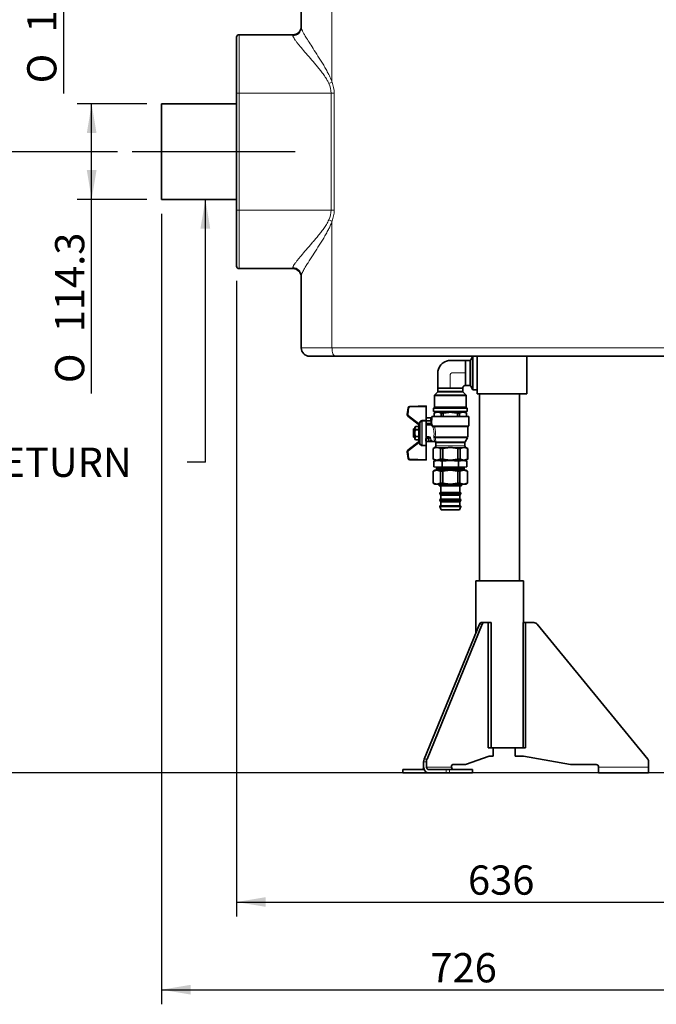
# Model space of a CAD drawing. Units: millimetres. Extents: x 47 to 722, y 43 to 547.
# Drawn here: x 124 to 200, y 343 to 461 of the extents above; entities that cross this region are included whole.
import ezdxf
from ezdxf.enums import TextEntityAlignment as Align
from ezdxf.lldxf.tags import DXFTag

# ---------------------------------------------------------------- set-up
doc = ezdxf.new("R2010")
doc.units = ezdxf.units.MM
for name, color, linetype in [('7681880', 7, 'Continuous'), ('7690133', 7, 'Continuous'), ('FactualArea', 7, 'Continuous')]:
    doc.layers.add(name, color=color, linetype=linetype)
doc.styles.add('SEACAD_Arial', font='arial.ttf')
doc.styles.add('SEACAD_Solid_Edge_ANSI1_Symbols', font='txt')
tags = doc.linetypes.add('CENTER2', pattern=[28.575, 19.05, -3.175, 3.175, -3.175]).pattern_tags.tags
tags[10:11] = [DXFTag(74, 4), DXFTag(75, 0), DXFTag(340, '0'), DXFTag(46, 0.0), DXFTag(50, 0.0), DXFTag(44, 0.0), DXFTag(45, 0.0)]
tags[8:9] = [DXFTag(74, 4), DXFTag(75, 0), DXFTag(340, '0'), DXFTag(46, 0.0), DXFTag(50, 0.0), DXFTag(44, 0.0), DXFTag(45, 0.0)]
tags[6:7] = [DXFTag(74, 4), DXFTag(75, 0), DXFTag(340, '0'), DXFTag(46, 0.0), DXFTag(50, 0.0), DXFTag(44, 0.0), DXFTag(45, 0.0)]
tags[4:5] = [DXFTag(74, 4), DXFTag(75, 0), DXFTag(340, '0'), DXFTag(46, 0.0), DXFTag(50, 0.0), DXFTag(44, 0.0), DXFTag(45, 0.0)]

# ---------------------------------------------------------------- blocks, each defined once
blk = doc.blocks.new('SEANNOT_GROUP')
at = {"layer": 'FactualArea', "linetype": 'Continuous', "lineweight": 25}
blk.add_hatch(color=136, dxfattribs=at).paths.add_polyline_path([(146.52, 435.63), (145.94, 439.13), (145.35, 435.63)])
at = {"layer": 'FactualArea', "color": 136, "linetype": 'Continuous', "lineweight": 25}
blk.add_line((145.94, 407.65), (143.75, 407.65), dxfattribs=at)
blk.add_lwpolyline([(145.94, 407.65), (145.94, 439.13)], dxfattribs=at)
at = {"layer": 'FactualArea', "color": 136, "linetype": 'Continuous', "lineweight": 5, "style": 'SEACAD_Arial'}
blk.add_text('CIRCUIT HEATING RETURN', height=3.5, dxfattribs=at).set_placement((77.93, 409.4), align=Align.TOP_LEFT)
blk = doc.blocks.new('SEANNOT_GROUP1')
at = {"layer": 'FactualArea', "color": 136, "linetype": 'CENTER2', "lineweight": 25}
blk.add_line((156.71, 444.84), (137.17, 444.84), dxfattribs=at)
blk = doc.blocks.new('SE')
at = {"layer": '7681880', "color": 7, "linetype": 'Continuous', "lineweight": 18}
for p, q in [((161.1, 470.5), (161.1, 453.18)), ((149.97, 458.84), (149.97, 451.84)), ((156.42, 458.73), (156.42, 458.84)), ((149.97, 451.84), (149.67, 451.84)), ((160.99, 451.84), (149.97, 451.84)), ((149.97, 451.84), (149.97, 437.84)), ((160.99, 437.84), (160.99, 451.84)), ((160.99, 451.84), (161.37, 451.84)), ((161.37, 451.84), (161.37, 437.84)), ((149.97, 437.84), (149.67, 437.84)), ((160.99, 437.84), (149.97, 437.84)), ((149.97, 437.84), (149.97, 430.84)), ((160.99, 437.84), (161.37, 437.84)), ((161.1, 436.5), (161.1, 421.34)), ((156.42, 430.84), (156.42, 430.96)), ((161.1, 421.34), (157.42, 421.34)), ((161.1, 421.34), (201.24, 421.34)), ((177.6, 416.84), (177.6, 419.84)), ((177.73, 419.92), (177.73, 416.77)), ((177.17, 415.62), (173.37, 415.62)), ((173.42, 415.73), (177.13, 415.73)), ((176.82, 416.04), (173.73, 416.04)), ((173.77, 416.15), (176.77, 416.15)), ((170.32, 414.15), (170.22, 414.16)), ((170.32, 414.15), (170.22, 413.35)), ((170.42, 414.24), (170.42, 414.34)), ((172.37, 414.29), (170.42, 414.24)), ((177.22, 414.19), (173.33, 414.19)), ((173.37, 414.3), (177.17, 414.3)), ((170.22, 413.35), (170.12, 413.36)), ((170.26, 413.26), (170.2, 413.18)), ((170.26, 413.26), (171.5, 412.28)), ((171.5, 412.28), (171.44, 412.2)), ((171.52, 412.11), (171.52, 412.1)), ((171.53, 412.1), (171.53, 410.17)), ((171.54, 412.39), (171.63, 412.36)), ((171.61, 412.48), (171.67, 412.41)), ((171.67, 412.41), (171.67, 409.86)), ((171.79, 412.63), (171.85, 412.55)), ((171.85, 409.72), (171.85, 412.55)), ((171.91, 412.67), (172.37, 412.67)), ((171.91, 412.57), (171.91, 412.67)), ((171.91, 412.57), (171.91, 409.7)), ((172.37, 412.57), (171.91, 412.57)), ((172.42, 412.28), (172.42, 412.14)), ((172.97, 412.58), (172.97, 412.58)), ((172.97, 412.14), (172.97, 412.58)), ((173.07, 412.58), (172.97, 412.58)), ((173.13, 411.91), (173.03, 412.03)), ((173.07, 412.58), (173.07, 412.23)), ((173.14, 411.9), (173.13, 411.91)), ((173.17, 411.97), (173.18, 411.96)), ((173.18, 411.99), (177.47, 411.99)), ((177.35, 411.89), (173.38, 411.89)), ((172.4, 410.74), (172.7, 410.74)), ((172.4, 410.74), (172.4, 410.63)), ((172.7, 410.63), (172.4, 410.63)), ((172.4, 410.63), (172.4, 410.59)), ((172.4, 410.59), (172.58, 410.59)), ((172.4, 410.59), (172.4, 410.48)), ((172.4, 410.48), (172.4, 410.17)), ((172.58, 410.48), (172.4, 410.48)), ((172.58, 410.59), (172.7, 410.63)), ((172.58, 410.59), (172.58, 410.48)), ((172.64, 410.17), (172.58, 410.48)), ((172.82, 410.56), (172.65, 410.51)), ((172.7, 410.74), (172.7, 410.63)), ((173.45, 410.59), (177.32, 410.59)), ((177.35, 410.69), (173.46, 410.69)), ((171.5, 409.99), (170.26, 409.01)), ((171.44, 410.07), (171.5, 409.99)), ((171.63, 409.91), (171.54, 409.88)), ((171.67, 409.86), (171.61, 409.79)), ((171.85, 409.72), (171.79, 409.64)), ((171.91, 409.7), (172.37, 409.7)), ((171.91, 409.6), (171.91, 409.7)), ((172.37, 409.6), (171.91, 409.6)), ((172.4, 410.17), (172.64, 410.17)), ((172.4, 410.17), (172.4, 410.14)), ((172.64, 410.17), (172.64, 410.14)), ((172.72, 410.22), (172.94, 410.22)), ((177.12, 409.43), (173.42, 409.43)), ((177.02, 409.98), (173.52, 409.98)), ((173.52, 409.6), (177.02, 409.6)), ((173.53, 410.08), (177.05, 410.08)), ((170.12, 408.91), (170.22, 408.92)), ((170.2, 409.09), (170.26, 409.01)), ((170.22, 408.92), (170.32, 408.12)), ((170.22, 408.11), (170.32, 408.12)), ((170.42, 408.04), (172.37, 407.99)), ((170.42, 407.94), (170.42, 408.04)), ((174.02, 402.39), (176.52, 402.39)), ((179.1, 388.26), (178.75, 388.26)), ((172.42, 371.77), (172.07, 371.77)), ((172.13, 372.08), (172.48, 372.08)), ((169.63, 370.84), (169.63, 370.44)), ((172.33, 370.44), (172.33, 370.58)), ((175.42, 371.14), (172.42, 371.14)), ((174.76, 370.44), (174.76, 370.84)), ((175.17, 370.84), (175.17, 370.44)), ((177.87, 370.44), (177.87, 370.84)), ((193.02, 371.14), (199.02, 371.14))]:
    blk.add_line(p, q, dxfattribs=at)
at = {"layer": '7681880', "color": 2, "linetype": 'Continuous', "lineweight": 35}
for p, q in [((157.42, 459.71), (157.42, 463.97)), ((156.42, 458.84), (149.97, 458.84)), ((149.67, 451.84), (149.67, 458.54)), ((149.67, 437.84), (149.67, 451.84)), ((149.67, 431.14), (149.67, 437.84)), ((156.42, 430.84), (149.97, 430.84)), ((157.42, 421.34), (157.42, 429.97)), ((158.42, 420.34), (161.49, 420.34)), ((200.86, 420.34), (161.49, 420.34)), ((177.07, 419.84), (177.07, 418.34)), ((177.6, 419.84), (177.07, 419.84)), ((177.97, 420.34), (177.73, 419.92)), ((177.97, 416.34), (177.97, 420.34)), ((178.47, 420.34), (178.47, 419.2)), ((184.42, 415.84), (184.42, 420.34)), ((178.47, 417.49), (178.47, 419.2)), ((177.07, 416.84), (177.07, 418.34)), ((178.47, 417.49), (178.47, 415.84)), ((175.27, 416.54), (173.77, 416.54)), ((173.77, 416.54), (173.77, 416.15)), ((175.27, 416.54), (176.77, 416.54)), ((176.77, 416.15), (176.77, 416.54)), ((177.07, 416.84), (177.6, 416.84)), ((177.73, 416.77), (177.97, 416.34)), ((177.97, 416.34), (178.47, 416.34)), ((173.37, 415.62), (173.37, 414.3)), ((173.73, 416.04), (173.42, 415.73)), ((177.13, 415.73), (176.82, 416.04)), ((177.17, 414.3), (177.17, 415.62)), ((178.47, 415.84), (184.42, 415.84)), ((178.77, 415.84), (178.77, 393.44)), ((183.57, 393.44), (183.57, 415.84)), ((170.12, 413.36), (170.22, 414.16)), ((170.42, 414.34), (172.37, 414.39)), ((172.37, 414.39), (172.37, 414.29)), ((172.37, 414.29), (172.37, 412.67)), ((173.33, 414.19), (173.27, 414.14)), ((177.27, 414.14), (173.27, 414.14)), ((173.27, 414.14), (173.27, 413.74)), ((177.27, 414.14), (177.22, 414.19)), ((177.27, 413.74), (177.27, 414.14)), ((171.44, 412.2), (170.2, 413.18)), ((172.92, 412.98), (172.37, 412.98)), ((172.92, 412.98), (172.92, 412.62)), ((177.47, 413.14), (173.07, 413.14)), ((173.07, 413.14), (173.07, 412.75)), ((177.27, 413.74), (173.27, 413.74)), ((173.61, 413.69), (173.32, 413.52)), ((173.33, 413.52), (173.32, 413.52)), ((173.32, 413.52), (173.32, 413.14)), ((173.33, 413.52), (173.33, 413.14)), ((173.61, 413.74), (173.61, 413.69)), ((176.94, 413.69), (173.61, 413.69)), ((174.41, 413.52), (174.19, 413.52)), ((174.19, 413.52), (174.19, 413.14)), ((174.41, 413.52), (174.41, 413.14)), ((176.36, 413.52), (176.13, 413.52)), ((176.13, 413.52), (176.13, 413.14)), ((176.36, 413.52), (176.36, 413.14)), ((176.94, 413.69), (176.94, 413.74)), ((177.22, 413.52), (176.94, 413.69)), ((177.22, 413.52), (177.22, 413.52)), ((177.22, 413.52), (177.22, 413.14)), ((177.22, 413.14), (177.22, 413.52)), ((177.47, 411.99), (177.47, 413.14)), ((170.87, 411.64), (170.87, 411.52)), ((171.02, 411.64), (170.87, 411.64)), ((171.09, 411.94), (171.02, 411.83)), ((171.02, 411.83), (171.02, 410.45)), ((171.09, 411.94), (171.09, 411.94)), ((171.09, 411.94), (171.46, 411.94)), ((171.09, 411.94), (171.46, 411.94)), ((171.09, 411.55), (171.46, 411.55)), ((171.09, 411.55), (171.09, 411.52)), ((171.51, 412.15), (171.44, 412.2)), ((171.46, 411.94), (171.46, 411.94)), ((171.52, 411.83), (171.46, 411.94)), ((171.46, 411.55), (171.46, 411.52)), ((171.51, 412.15), (171.52, 412.15)), ((171.52, 412.15), (171.57, 412.18)), ((171.52, 412.1), (171.52, 412.11)), ((171.52, 412.11), (171.52, 412.11)), ((171.52, 412.11), (171.52, 412.1)), ((171.52, 412.11), (171.52, 412.11)), ((171.52, 410.17), (171.52, 412.1)), ((171.53, 412.1), (171.52, 412.1)), ((171.63, 409.91), (171.63, 412.36)), ((172.37, 412.67), (172.37, 412.57)), ((172.92, 412.62), (172.37, 412.62)), ((172.97, 412.59), (172.37, 412.59)), ((172.37, 409.7), (172.37, 412.57)), ((172.97, 412.28), (172.37, 412.28)), ((172.42, 412.14), (172.37, 412.14)), ((172.97, 412.14), (172.42, 412.14)), ((172.98, 412.68), (172.92, 412.68)), ((172.97, 412.64), (172.92, 412.64)), ((172.97, 412.64), (172.97, 412.59)), ((172.97, 412.59), (172.97, 412.28)), ((173.18, 411.96), (173.27, 411.94)), ((173.27, 411.94), (177.42, 411.94)), ((177.35, 410.69), (177.35, 411.89)), ((170.87, 411.52), (170.87, 410.76)), ((171.02, 411.52), (170.87, 411.52)), ((170.87, 410.64), (170.87, 410.76)), ((171.02, 410.76), (170.87, 410.76)), ((170.87, 410.64), (171.02, 410.64)), ((171.02, 410.45), (171.09, 410.34)), ((171.09, 411.52), (171.46, 411.52)), ((171.09, 410.75), (171.46, 410.75)), ((171.09, 410.75), (171.09, 410.72)), ((171.09, 410.72), (171.46, 410.72)), ((171.46, 410.75), (171.46, 410.72)), ((171.46, 410.34), (171.52, 410.45)), ((172.32, 410.22), (172.32, 410.51)), ((177.05, 410.08), (177.32, 410.59)), ((170.2, 409.09), (171.44, 410.07)), ((171.09, 410.34), (171.09, 410.34)), ((171.09, 410.34), (171.46, 410.34)), ((171.44, 410.07), (171.51, 410.12)), ((171.46, 410.34), (171.46, 410.34)), ((171.52, 410.12), (171.51, 410.12)), ((171.52, 410.16), (171.52, 410.17)), ((171.52, 410.17), (171.53, 410.17)), ((171.52, 410.16), (171.52, 410.17)), ((171.52, 410.16), (171.52, 410.16)), ((171.57, 410.09), (171.52, 410.12)), ((172.37, 410.14), (172.4, 410.14)), ((172.37, 409.7), (172.37, 409.6)), ((172.37, 407.99), (172.37, 409.6)), ((172.64, 410.14), (172.4, 410.14)), ((173.04, 410.14), (172.64, 410.14)), ((172.94, 410.22), (173.04, 410.14)), ((173.04, 410.14), (173.35, 410.14)), ((173.42, 409.43), (173.2, 409.3)), ((173.2, 409.3), (173.2, 408)), ((173.2, 409.3), (173.2, 409.3)), ((173.2, 409.3), (173.2, 408)), ((173.52, 409.98), (173.52, 409.6)), ((174.09, 409.3), (174.09, 408)), ((174.38, 409.3), (174.09, 409.3)), ((174.38, 409.3), (174.38, 408)), ((176.45, 409.3), (176.16, 409.3)), ((176.16, 409.3), (176.16, 408)), ((176.45, 409.3), (176.45, 408)), ((177.02, 409.6), (177.02, 409.98)), ((177.35, 409.3), (177.12, 409.43)), ((177.34, 409.3), (177.35, 409.3)), ((177.34, 409.3), (177.34, 408)), ((177.35, 408), (177.35, 409.3)), ((170.22, 408.11), (170.12, 408.91)), ((173.2, 408), (173.65, 407.89)), ((173.2, 408), (173.2, 408)), ((173.2, 408), (173.4, 407.89)), ((173.65, 407.89), (174.09, 408)), ((174.38, 408), (174.09, 408)), ((174.38, 408), (175.27, 407.89)), ((175.27, 407.89), (176.16, 408)), ((176.45, 408), (176.16, 408)), ((176.45, 408), (176.9, 407.89)), ((176.9, 407.89), (177.34, 408)), ((177.15, 407.89), (177.35, 408)), ((177.34, 408), (177.35, 408)), ((172.37, 407.89), (170.42, 407.94)), ((172.37, 407.99), (172.37, 407.89)), ((173.31, 407.76), (173.8, 407.84)), ((173.57, 407.84), (173.31, 407.76)), ((173.31, 407.11), (173.31, 407.76)), ((173.8, 407.04), (173.31, 407.11)), ((173.31, 407.11), (173.57, 407.04)), ((173.65, 407.89), (173.4, 407.89)), ((173.57, 407.84), (173.8, 407.84)), ((173.57, 407.04), (173.8, 407.04)), ((173.61, 407.89), (173.61, 407.84)), ((173.61, 407.04), (173.61, 406.84)), ((173.61, 406.84), (176.94, 406.84)), ((173.61, 406.84), (173.61, 406.69)), ((175.27, 407.89), (173.65, 407.89)), ((173.8, 407.84), (174.29, 407.76)), ((173.8, 407.84), (175.27, 407.84)), ((174.29, 407.11), (173.8, 407.04)), ((173.8, 407.04), (175.27, 407.04)), ((174.29, 407.76), (175.27, 407.84)), ((174.29, 407.11), (174.29, 407.76)), ((175.27, 407.04), (174.29, 407.11)), ((176.9, 407.89), (175.27, 407.89)), ((175.27, 407.84), (176.25, 407.76)), ((175.27, 407.84), (176.74, 407.84)), ((176.25, 407.11), (175.27, 407.04)), ((175.27, 407.04), (176.74, 407.04)), ((176.25, 407.76), (176.74, 407.84)), ((176.25, 407.11), (176.25, 407.76)), ((176.74, 407.04), (176.25, 407.11)), ((176.74, 407.84), (177.24, 407.76)), ((176.97, 407.84), (176.74, 407.84)), ((177.24, 407.11), (176.74, 407.04)), ((176.97, 407.04), (176.74, 407.04)), ((176.9, 407.89), (177.15, 407.89)), ((176.94, 407.84), (176.94, 407.89)), ((176.94, 406.84), (176.94, 407.04)), ((176.94, 406.69), (176.94, 406.84)), ((177.24, 407.76), (176.97, 407.84)), ((176.97, 407.04), (177.24, 407.11)), ((177.24, 407.11), (177.24, 407.76)), ((173.42, 406.69), (173.22, 406.57)), ((173.23, 406.57), (173.22, 406.57)), ((173.22, 406.57), (173.22, 405.14)), ((173.23, 406.57), (173.67, 406.69)), ((173.23, 405.14), (173.23, 406.57)), ((173.42, 406.69), (173.67, 406.69)), ((173.67, 406.69), (174.11, 406.57)), ((173.67, 406.69), (175.27, 406.69)), ((174.11, 406.57), (174.11, 405.14)), ((174.11, 406.57), (174.39, 406.57)), ((174.39, 406.57), (175.27, 406.69)), ((174.39, 405.14), (174.39, 406.57)), ((175.27, 406.69), (176.16, 406.57)), ((176.87, 406.69), (175.27, 406.69)), ((176.16, 406.57), (176.16, 405.14)), ((176.16, 406.57), (176.43, 406.57)), ((176.43, 406.57), (176.87, 406.69)), ((176.43, 405.14), (176.43, 406.57)), ((176.87, 406.69), (177.32, 406.57)), ((177.12, 406.69), (176.87, 406.69)), ((177.32, 406.57), (177.12, 406.69)), ((177.32, 406.57), (177.32, 405.14)), ((177.32, 406.57), (177.32, 406.57)), ((177.32, 405.14), (177.32, 406.57)), ((173.23, 405.14), (173.22, 405.14)), ((173.22, 405.14), (173.42, 405.03)), ((173.67, 405.03), (173.23, 405.14)), ((173.42, 405.03), (173.67, 405.03)), ((174.11, 405.14), (173.67, 405.03)), ((173.67, 405.03), (175.27, 405.03)), ((173.92, 405.03), (173.92, 404.84)), ((173.92, 404.84), (176.62, 404.84)), ((174.39, 405.14), (174.11, 405.14)), ((174.13, 404.84), (174.13, 404.04)), ((175.27, 405.03), (174.39, 405.14)), ((176.16, 405.14), (175.27, 405.03)), ((176.87, 405.03), (175.27, 405.03)), ((176.43, 405.14), (176.16, 405.14)), ((176.41, 404.04), (176.41, 404.84)), ((176.87, 405.03), (176.43, 405.14)), ((176.62, 404.84), (176.62, 405.03)), ((177.32, 405.14), (176.87, 405.03)), ((177.12, 405.03), (176.87, 405.03)), ((177.12, 405.03), (177.32, 405.14)), ((177.32, 405.14), (177.32, 405.14)), ((174.08, 404.04), (174.02, 403.98)), ((174.02, 403.98), (176.52, 403.98)), ((174.02, 403.98), (174.02, 403.92)), ((174.02, 403.92), (176.52, 403.92)), ((174.02, 403.92), (174.13, 403.69)), ((174.08, 404.04), (176.47, 404.04)), ((174.13, 403.69), (176.41, 403.69)), ((174.13, 403.69), (174.13, 403.24)), ((176.41, 403.69), (176.52, 403.92)), ((176.41, 403.24), (176.41, 403.69)), ((176.52, 403.98), (176.47, 404.04)), ((176.52, 403.92), (176.52, 403.98)), ((174.08, 403.24), (174.02, 403.18)), ((174.02, 403.18), (176.52, 403.18)), ((174.02, 403.18), (174.02, 403.12)), ((174.02, 403.12), (176.52, 403.12)), ((174.02, 403.12), (174.13, 402.89)), ((174.02, 402.39), (174.02, 402.34)), ((174.02, 402.34), (176.52, 402.34)), ((174.02, 402.34), (174.17, 401.94)), ((174.07, 402.44), (176.47, 402.44)), ((174.08, 403.24), (176.47, 403.24)), ((174.13, 402.89), (176.41, 402.89)), ((174.13, 402.89), (174.13, 402.44)), ((176.38, 401.94), (176.52, 402.34)), ((176.41, 402.89), (176.52, 403.12)), ((176.41, 402.44), (176.41, 402.89)), ((176.52, 403.18), (176.47, 403.24)), ((176.52, 403.12), (176.52, 403.18)), ((176.52, 402.34), (176.52, 402.39)), ((174.17, 401.94), (176.38, 401.94)), ((184.02, 393.44), (178.32, 393.44)), ((178.32, 393.44), (178.32, 387.22)), ((184.02, 388.44), (184.02, 393.44)), ((172.13, 372.08), (178.75, 388.26)), ((172.48, 372.08), (179.1, 388.26)), ((178.94, 388.44), (179.29, 388.44)), ((179.29, 388.44), (179.79, 388.44)), ((179.79, 373.44), (179.79, 388.44)), ((179.79, 388.44), (180.16, 388.44)), ((180.16, 388.44), (180.16, 373.44)), ((184.28, 388.44), (183.99, 388.44)), ((183.99, 388.44), (183.99, 373.44)), ((185.29, 388.44), (184.28, 388.44)), ((184.28, 373.44), (184.28, 388.44)), ((198.91, 372.08), (185.67, 388.26)), ((180.16, 373.44), (179.79, 373.44)), ((183.99, 373.44), (180.16, 373.44)), ((180.42, 373.44), (180.42, 372.44)), ((183.02, 373.44), (183.02, 372.44)), ((183.99, 373.44), (184.28, 373.44)), ((172.07, 371.14), (172.07, 371.77)), ((172.42, 371.14), (172.42, 371.77)), ((179.92, 372.44), (177.1, 371.45)), ((180.42, 372.44), (179.92, 372.44)), ((183.02, 372.44), (184.02, 372.44)), ((184.02, 372.44), (189.67, 371.45)), ((199.02, 371.14), (199.02, 371.77)), ((169.63, 370.84), (169.59, 370.84)), ((169.59, 370.84), (169.59, 370.44)), ((169.59, 370.44), (169.63, 370.44)), ((172.13, 370.84), (169.63, 370.84)), ((172.33, 370.44), (169.63, 370.44)), ((172.68, 370.44), (172.33, 370.44)), ((174.76, 370.84), (172.68, 370.84)), ((174.76, 370.44), (172.68, 370.44)), ((174.76, 370.84), (175.17, 370.84)), ((175.17, 370.44), (174.76, 370.44)), ((177.87, 370.84), (175.17, 370.84)), ((177.87, 370.44), (175.17, 370.44)), ((177.07, 371.44), (175.57, 371.44)), ((177.91, 370.84), (177.87, 370.84)), ((177.87, 370.44), (177.91, 370.44)), ((177.91, 370.44), (177.91, 370.84)), ((189.72, 371.44), (192.72, 371.44)), ((193.02, 370.44), (193.02, 371.14)), ((193.02, 370.44), (199.02, 370.44)), ((199.02, 371.14), (199.02, 370.44))]:
    blk.add_line(p, q, dxfattribs=at)
for centre, radius, start, end in [((149.97, 458.54), 0.3, 90, 180), ((156.42, 459.84), 1, 270, 0), ((149.97, 431.14), 0.3, 180, 270), ((156.42, 429.84), 1, 0, 90), ((158.42, 421.34), 1, 180, 270), ((177.6, 419.99), 0.15, 270, 330), ((177.6, 416.69), 0.15, 30, 90), ((173.52, 415.62), 0.15, 135, 180), ((173.62, 416.15), 0.15, 315, 0), ((176.92, 416.15), 0.15, 180, 225), ((177.02, 415.62), 0.15, 0, 45), ((170.42, 414.14), 0.2, 91.465, 172.8756), ((173.22, 414.3), 0.15, 315, 0), ((177.32, 414.3), 0.15, 180, 225), ((170.32, 413.34), 0.2, 172.8756, 231.7681), ((172.98, 412.77), 0.0967, 268.0244, 358.5824), ((173.76, 412.77), 0.866, 60.2329, 119.7671), ((176.79, 412.77), 0.866, 60.2329, 119.7671), ((171.39, 411.74), 0.357, 147.1814, 212.8186), ((171.16, 411.74), 0.357, 327.1814, 32.8186), ((171.47, 412.11), 0.05, 0, 51.7681), ((172.97, 412.24), 0.103, 271.5624, 355.8075), ((172.97, 412.24), 0.1, 270, 271.2462), ((177.4, 411.89), 0.05, 90, 180), ((177.42, 411.99), 0.05, 270, 0), ((171.39, 410.53), 0.357, 147.1814, 212.8186), ((171.16, 410.53), 0.357, 327.1814, 32.8186), ((177.15, 410.69), 0.2, 331.5571, 0), ((171.47, 410.16), 0.05, 308.2319, 359.9999), ((172.4, 410.22), 0.08, 180, 270), ((173.65, 408.49), 0.923, 61.2028, 118.7972), ((173.35, 409.94), 0.2, 28.4429, 90), ((173.32, 409.6), 0.2, 300, 0), ((173.32, 409.98), 0.2, 0, 19.5633), ((176.9, 408.49), 0.923, 61.2028, 118.7972), ((177.22, 409.98), 0.2, 151.5571, 180), ((177.22, 409.6), 0.2, 180, 240), ((170.32, 408.94), 0.2, 128.2319, 187.1244), ((170.42, 408.14), 0.2, 187.1244, 268.535), ((174.07, 402.39), 0.05, 90, 180), ((176.47, 402.39), 0.05, 0, 90), ((185.29, 387.94), 0.5, 39.2894, 90), ((189.72, 371.74), 0.3, 260, 270), ((198.52, 371.77), 0.5, 0, 39.2894), ((192.72, 371.14), 0.3, 0, 90)]:
    blk.add_arc(centre, radius, start, end, dxfattribs=at)
at = {"layer": '7681880', "color": 7, "linetype": 'Continuous', "lineweight": 18}
for centre, radius, start, end in [((158.23, 451.82), 2.76, 0.4754, 25.6197), ((157.77, 451.82), 3.6, 0.313, 22.1904), ((158.22, 437.87), 2.77, 334.405, 359.4998), ((157.77, 437.86), 3.6, 337.8093, 359.6873), ((170.42, 414.14), 0.1, 91.465, 172.8756), ((170.32, 413.34), 0.1, 172.8756, 231.7681), ((202.77, 401.53), 33.07, 160.8316, 161.0324), ((141.44, 390.37), 37.2, 35.8972, 36.0838), ((171.58, 412.11), 0.0551, 189.3835, 195.4153), ((171.16, 412.35), 0.448, 326.235, 338.0881), ((202.68, 401.53), 32.88, 160.7727, 161.0953), ((171.74, 412.32), 0.115, 131.8764, 163.1452), ((209.25, 365.28), 60.28, 128.3507, 128.5692), ((171.91, 412.48), 0.0931, 90.3329, 130.9873), ((170.08, 410.61), 3.27, 25.7251, 27.7908), ((173, 411.67), 0.364, 61.0002, 85.941), ((172.96, 411.67), 0.368, 54.8038, 79.3729), ((169.76, 410.71), 3.65, 20.428, 24.6011), ((171.83, 411.14), 1.5, 345.2352, 30.8094), ((173.26, 412.05), 0.193, 233.6371, 283.2768), ((173.21, 412.42), 0.564, 279.371, 287.6915), ((171.27, 411.14), 2.24, 348.3202, 19.4135), ((175.4, 410.95), 2.78, 188.9407, 195.2574), ((172.71, 410.54), 0.197, 17.2512, 91.2085), ((172.7, 410.5), 0.127, 26.7603, 91.4292), ((174.06, 410.8), 1.27, 191.1218, 207.4943), ((173.99, 410.83), 1.12, 192.0924, 209.359), ((173.55, 410.69), 0.27, 163.8169, 197.9777), ((172.27, 410.24), 1.09, 354.6578, 19.6376), ((173.64, 410.61), 0.193, 156.3042, 185.2811), ((171.75, 410.07), 1.78, 0.3817, 17.0726), ((145.89, 428.67), 31.7, 323.9, 324.119), ((202.77, 420.74), 33.07, 198.9676, 199.1684), ((171.58, 410.16), 0.0551, 164.5847, 170.6165), ((171.17, 409.93), 0.437, 21.7527, 33.9242), ((202.68, 420.74), 32.88, 198.9047, 199.2273), ((171.74, 409.95), 0.115, 196.8462, 228.1322), ((209.78, 457.66), 61.13, 231.4323, 231.6478), ((171.91, 409.79), 0.0931, 229.0127, 269.6671), ((170.32, 408.94), 0.1, 128.2319, 187.1244), ((170.42, 408.14), 0.1, 187.1244, 268.535)]:
    blk.add_arc(centre, radius, start, end, dxfattribs=at)
for centre, major_axis, ratio, start_param, end_param in [((156.42, 459.71), (1, 0), 0.983871, 4.712389, 6.283185), ((160.72, 453.18), (0.927, 0.376), 0.155491, 4.649456, 5.078738), ((160.72, 436.5), (-0.927, 0.376), 0.155491, 4.34604, 4.775322), ((156.42, 429.97), (-1, 0), 0.983871, 3.141593, 4.712389), ((161.49, 421.34), (0, 1), 0.386509, 1.570796, 3.141593), ((171.47, 412.11), (0.0309, 0.0393), 0.999729, 5.286194, 6.283185), ((171.48, 412.11), (0.0309, 0.0393), 0.998487, 5.200802, 6.283185), ((171.48, 412.12), (0.0388, -0.0315), 0.950696, 0.361138, 1.399785), ((173.13, 411.95), (-0.0379, -0.0326), 0.685373, 1.038183, 2.641524), ((173.14, 411.94), (-0.0358, -0.0349), 0.654932, 1.052261, 2.783852), ((173.22, 411.99), (0, 0.05), 0.952809, 1.570796, 2.083011), ((173.27, 411.89), (0, -0.05), 0.672073, 1.177903, 3.141593), ((173.34, 411.89), (0, -0.05), 0.911293, 1.570796, 3.141594), ((172.4, 410.51), (0.08, 0), 0.42198, 3.141593, 4.712389), ((172.4, 410.51), (-0.08, 0), 0.996344, 4.712389, 5.096786), ((172.58, 410.51), (-0.0193, 0.0776), 0.942223, 4.482374, 6.025301), ((172.58, 410.51), (0.079, 0.0127), 0.417577, 4.645428, 5.916034), ((172.89, 410.56), (0.0781, 0.0172), 0.52778, 1.455464, 2.747466), ((173.29, 410.69), (0.195, -0.044), 0.366437, 0.553498, 1.65358), ((173.29, 410.5), (0.192, 0.055), 0.518259, 0.487872, 1.423771), ((171.47, 410.16), (-0.0309, 0.0393), 0.999729, 3.141593, 4.138584), ((171.48, 410.16), (-0.0309, 0.0393), 0.998487, 3.141593, 4.223976), ((171.48, 410.15), (0.0388, 0.0315), 0.950696, 4.883401, 5.922047), ((172.4, 410.22), (0.08, 0), 0.62585, 3.141593, 4.712389), ((172.64, 410.22), (0.0771, 0.0213), 0.61175, 4.544609, 5.858189), ((173.01, 410.22), (0.0698, 0.0391), 0.817282, 1.140804, 2.539919)]:
    blk.add_ellipse(centre, major_axis=major_axis, ratio=ratio, start_param=start_param, end_param=end_param, dxfattribs=at)
at = {"layer": '7681880', "color": 2, "linetype": 'Continuous', "lineweight": 35}
for centre, major_axis, ratio, start_param, end_param in [((172.98, 412.78), (0.0813, 0.0582), 0.996403, 4.09234, 5.333705), ((172.64, 410.22), (0, 0.08), 0.945313, 3.141593, 4.712389), ((178.94, 387.94), (0, -0.5), 0.5, 3.141593, 4.026659), ((179.29, 387.94), (0, 0.5), 0.5, 0, 0.885067), ((172.32, 371.77), (0, -0.5), 0.5, 4.026659, 4.712389), ((172.67, 371.77), (0, 0.5), 0.5, 0.885067, 1.570796), ((177.07, 371.74), (0, -0.3), 0.5, 0, 0.174533), ((171.81, 371.14), (0, 0.3), 0.866025, 3.141593, 4.712389), ((172.68, 371.14), (0, 0.7), 0.866025, 1.570796, 3.141593), ((172.68, 371.14), (0, 0.3), 0.866025, 1.570796, 3.141593), ((175.57, 371.14), (0, -0.3), 0.5, 3.141593, 4.712389), ((175.68, 371.14), (0, -0.3), 0.866025, 4.712389, 6.283185)]:
    blk.add_ellipse(centre, major_axis=major_axis, ratio=ratio, start_param=start_param, end_param=end_param, dxfattribs=at)
at = {"layer": '7681880', "color": 7, "linetype": 'Continuous', "lineweight": 18}
for points, knots in [([(160.72, 453.02), (160.69, 453.07), (160.63, 453.19), (160.54, 453.37), (160.42, 453.57), (160.28, 453.79), (160.06, 454.11), (159.77, 454.51), (159.47, 454.88), (159.23, 455.17), (159, 455.46), (158.58, 455.94), (158.01, 456.6), (157.49, 457.2), (157.13, 457.63), (156.89, 457.93), (156.69, 458.2), (156.56, 458.4), (156.48, 458.55), (156.43, 458.65), (156.43, 458.71), (156.42, 458.73)], [0, 0, 0, 0, 0.019657, 0.04064, 0.062973, 0.092508, 0.125229, 0.187347, 0.2496, 0.280838, 0.312178, 0.374907, 0.499414, 0.624423, 0.688865, 0.749645, 0.813842, 0.875111, 0.917547, 0.959112, 1, 1, 1, 1]), ([(157.42, 459.71), (157.42, 459.7), (157.42, 459.67), (157.43, 459.62), (157.45, 459.56), (157.47, 459.5), (157.5, 459.43), (157.53, 459.35), (157.6, 459.2), (157.73, 458.95), (157.99, 458.52), (158.36, 457.94), (158.85, 457.18), (159.32, 456.45), (159.73, 455.82), (160.03, 455.32), (160.33, 454.82), (160.59, 454.34), (160.8, 453.92), (160.97, 453.55), (161.06, 453.3), (161.1, 453.18)], [0, 0, 0, 0, 0.019912, 0.039951, 0.060138, 0.080495, 0.101042, 0.121798, 0.142781, 0.212691, 0.286125, 0.389648, 0.500611, 0.625201, 0.688317, 0.750471, 0.814675, 0.874848, 0.919622, 0.961294, 1, 1, 1, 1]), ([(156.42, 430.96), (156.42, 430.97), (156.42, 430.99), (156.44, 431.04), (156.45, 431.09), (156.48, 431.14), (156.51, 431.21), (156.57, 431.31), (156.69, 431.49), (156.89, 431.75), (157.13, 432.05), (157.49, 432.49), (158.01, 433.09), (158.58, 433.74), (158.99, 434.23), (159.23, 434.51), (159.47, 434.8), (159.76, 435.18), (160.06, 435.57), (160.28, 435.89), (160.44, 436.15), (160.59, 436.4), (160.67, 436.59), (160.72, 436.67)], [0, 0, 0, 0, 0.020394, 0.040932, 0.061641, 0.082544, 0.103665, 0.125028, 0.186245, 0.250389, 0.311017, 0.375289, 0.500173, 0.624674, 0.687379, 0.71866, 0.749863, 0.812127, 0.874374, 0.907248, 0.936908, 0.969965, 1, 1, 1, 1]), ([(161.1, 436.5), (161.08, 436.43), (161.03, 436.29), (160.94, 436.07), (160.84, 435.85), (160.73, 435.62), (160.56, 435.3), (160.33, 434.87), (160.03, 434.37), (159.73, 433.87), (159.32, 433.23), (158.8, 432.43), (158.31, 431.68), (157.96, 431.12), (157.75, 430.77), (157.6, 430.49), (157.51, 430.3), (157.46, 430.16), (157.43, 430.05), (157.42, 430), (157.42, 429.97)], [0, 0, 0, 0, 0.022877, 0.046799, 0.0718, 0.097908, 0.12515, 0.185266, 0.24941, 0.31152, 0.374596, 0.499327, 0.642194, 0.715426, 0.78502, 0.839759, 0.892679, 0.928956, 0.964691, 1, 1, 1, 1]), ([(175.27, 416.54), (175.27, 416.88), (175.27, 417.23), (175.27, 417.77), (175.27, 417.95), (175.27, 418.25), (175.36, 418.34), (175.66, 418.34), (175.84, 418.34), (176.38, 418.34), (176.72, 418.34), (177.07, 418.34)], [0, 0, 0, 0, 0.295877, 0.295877, 0.45311, 0.45311, 0.54689, 0.54689, 0.704123, 0.704123, 1, 1, 1, 1]), ([(173.07, 412.58), (173.07, 412.61), (173.07, 412.64), (173.07, 412.69), (173.07, 412.71), (173.07, 412.74), (173.07, 412.75), (173.07, 412.75), (173.07, 412.75), (173.07, 412.75)], [0, 0, 0, 0, 0.25, 0.25, 0.5, 0.5, 0.625, 0.625, 0.6374617, 0.6374617, 0.6374617, 0.6374617]), ([(171.61, 412.48), (171.59, 412.47), (171.58, 412.46), (171.55, 412.43), (171.55, 412.41), (171.54, 412.39)], [0, 0, 0, 0, 0.5, 0.5, 1, 1, 1, 1]), ([(171.61, 412.48), (171.64, 412.51), (171.67, 412.54), (171.71, 412.57), (171.73, 412.59), (171.76, 412.61), (171.79, 412.63)], [0, 0, 0, 0, 0.571407, 0.571407, 0.571407, 1, 1, 1, 1]), ([(171.91, 412.67), (171.88, 412.67), (171.86, 412.67), (171.82, 412.65), (171.8, 412.64), (171.79, 412.63)], [0, 0, 0, 0, 0.5, 0.5, 1, 1, 1, 1]), ([(172.98, 412.68), (172.97, 412.68), (172.97, 412.68), (172.97, 412.67), (172.97, 412.67), (172.97, 412.66), (172.97, 412.66), (172.97, 412.65), (172.97, 412.63), (172.97, 412.61), (172.97, 412.6), (172.97, 412.58)], [0, 0, 0, 0, 0.25, 0.25, 0.375, 0.375, 0.5, 0.5, 0.75, 0.75, 1, 1, 1, 1]), ([(171.54, 409.88), (171.55, 409.86), (171.55, 409.84), (171.58, 409.81), (171.59, 409.8), (171.61, 409.79)], [0, 0, 0, 0, 0.5, 0.5, 1, 1, 1, 1]), ([(171.79, 409.64), (171.77, 409.66), (171.75, 409.67), (171.74, 409.68), (171.69, 409.72), (171.65, 409.75), (171.61, 409.79)], [0, 0, 0, 0, 0.275684, 0.275684, 0.275684, 1, 1, 1, 1]), ([(171.79, 409.64), (171.8, 409.63), (171.82, 409.62), (171.86, 409.6), (171.88, 409.6), (171.91, 409.6)], [0, 0, 0, 0, 0.5, 0.5, 1, 1, 1, 1])]:
    blk.add_open_spline(points, degree=3, knots=knots, dxfattribs=at)
at = {"layer": '7681880', "color": 2, "linetype": 'Continuous', "lineweight": 35}
for points, knots in [([(177.07, 419.84), (176.47, 419.84), (175.87, 419.84), (174.95, 419.84), (174.66, 419.74), (174.27, 419.46), (174.14, 419.34), (173.87, 418.95), (173.77, 418.65), (173.77, 417.74), (173.77, 417.14), (173.77, 416.54)], [0, 0, 0, 0, 0.295877, 0.295877, 0.45311, 0.45311, 0.54689, 0.54689, 0.704123, 0.704123, 1, 1, 1, 1]), ([(176.77, 416.54), (176.77, 416.58), (176.78, 416.63), (176.81, 416.7), (176.82, 416.72), (176.85, 416.75), (176.86, 416.76), (176.89, 416.78), (176.91, 416.8), (176.97, 416.83), (177.02, 416.84), (177.07, 416.84)], [0, 0, 0, 0, 0.295877, 0.295877, 0.45311, 0.45311, 0.54689, 0.54689, 0.704123, 0.704123, 1, 1, 1, 1]), ([(174.41, 413.52), (174.55, 413.56), (174.7, 413.58), (174.98, 413.62), (175.12, 413.63), (175.34, 413.63), (175.41, 413.63), (175.56, 413.62), (175.63, 413.61), (175.85, 413.58), (175.99, 413.56), (176.13, 413.52)], [0, 0, 0, 0, 0.25, 0.25, 0.5, 0.5, 0.625, 0.625, 0.75, 0.75, 1, 1, 1, 1]), ([(171.09, 411.52), (171.07, 411.46), (171.05, 411.4), (171.03, 411.27), (171.03, 411.2), (171.03, 411.1), (171.03, 411.07), (171.03, 411), (171.04, 410.97), (171.05, 410.88), (171.07, 410.81), (171.09, 410.75)], [0, 0, 0, 0, 0.25, 0.25, 0.5, 0.5, 0.625, 0.625, 0.75, 0.75, 1, 1, 1, 1]), ([(171.46, 410.75), (171.48, 410.81), (171.49, 410.87), (171.51, 411), (171.52, 411.07), (171.52, 411.17), (171.52, 411.2), (171.51, 411.27), (171.51, 411.3), (171.49, 411.4), (171.48, 411.46), (171.46, 411.52)], [0, 0, 0, 0, 0.25, 0.25, 0.5, 0.5, 0.625, 0.625, 0.75, 0.75, 1, 1, 1, 1]), ([(173.01, 410.28), (173.01, 410.28), (173.02, 410.27), (173.02, 410.26), (173.03, 410.25), (173.03, 410.24), (173.04, 410.23), (173.04, 410.21), (173.05, 410.19), (173.05, 410.17), (173.05, 410.16), (173.05, 410.15), (173.04, 410.14), (173.04, 410.14), (173.04, 410.14), (173.04, 410.14), (173.04, 410.14)], [0, 0, 0, 0, 0.038911, 0.078841, 0.119832, 0.161926, 0.205158, 0.249564, 0.369082, 0.499747, 0.616718, 0.749115, 0.808226, 0.874512, 0.926757, 1, 1, 1, 1]), ([(176.16, 409.3), (176.02, 409.33), (175.87, 409.36), (175.57, 409.4), (175.43, 409.41), (175.13, 409.41), (174.98, 409.4), (174.68, 409.36), (174.53, 409.33), (174.38, 409.3)], [0, 0, 0, 0, 0.25, 0.25, 0.5, 0.5, 0.75, 0.75, 1, 1, 1, 1])]:
    blk.add_open_spline(points, degree=3, knots=knots, dxfattribs=at)
at = {"layer": '7690133', "color": 2, "linetype": 'Continuous', "lineweight": 35}
for p, q in [((140.67, 450.56), (140.67, 439.13)), ((149.67, 450.56), (140.67, 450.56)), ((140.67, 439.13), (149.67, 439.13))]:
    blk.add_line(p, q, dxfattribs=at)
blk = doc.blocks.new('GDimGGroup2')
at = {"layer": 'FactualArea', "color": 136, "linetype": 'Continuous', "lineweight": 25}
blk.add_line((220.87, 370.44), (49.93, 370.44), dxfattribs=at)
blk = doc.blocks.new('GDimGGroup3')
at = {"layer": 'FactualArea', "linetype": 'Continuous', "lineweight": 25}
for points in [[(153.17, 354.4), (153.17, 355.56), (149.67, 354.98)], [(209.82, 354.4), (213.32, 354.98), (209.82, 355.56)]]:
    blk.add_hatch(color=136, dxfattribs=at).paths.add_polyline_path(points)
at = {"layer": 'FactualArea', "color": 136, "linetype": 'Continuous', "lineweight": 25}
for p, q in [((149.67, 429.39), (149.67, 353.23)), ((213.32, 374.13), (213.32, 353.23)), ((149.67, 354.98), (213.32, 354.98))]:
    blk.add_line(p, q, dxfattribs=at)
at = {"layer": 'FactualArea', "color": 136, "linetype": 'Continuous', "lineweight": 25, "style": 'SEACAD_Arial'}
blk.add_text('636', height=3.5, dxfattribs=at).set_placement((177.39, 359.36), align=Align.TOP_LEFT)
blk = doc.blocks.new('GDimGGroup10')
at = {"layer": 'FactualArea', "linetype": 'Continuous', "lineweight": 25}
for points in [[(144.17, 343.9), (144.17, 345.06), (140.67, 344.48)], [(209.82, 343.9), (213.32, 344.48), (209.82, 345.06)]]:
    blk.add_hatch(color=136, dxfattribs=at).paths.add_polyline_path(points)
at = {"layer": 'FactualArea', "color": 136, "linetype": 'Continuous', "lineweight": 25}
for p, q in [((140.67, 437.38), (140.67, 342.73)), ((213.32, 374.13), (213.32, 342.73)), ((140.67, 344.48), (213.32, 344.48))]:
    blk.add_line(p, q, dxfattribs=at)
at = {"layer": 'FactualArea', "color": 136, "linetype": 'Continuous', "lineweight": 25, "style": 'SEACAD_Arial'}
blk.add_text('726', height=3.5, dxfattribs=at).set_placement((172.89, 348.86), align=Align.TOP_LEFT)
blk = doc.blocks.new('GDimGGroup13')
at = {"layer": 'FactualArea', "color": 136, "linetype": 'Continuous', "lineweight": 25}
for p, q in [((135.42, 444.84), (70.4, 444.84)), ((220.87, 370.44), (70.4, 370.44))]:
    blk.add_line(p, q, dxfattribs=at)
blk = doc.blocks.new('GDimGGroup14')
at = {"layer": 'FactualArea', "color": 136, "linetype": 'Continuous', "lineweight": 25}
blk.add_line((220.87, 370.44), (59.9, 370.44), dxfattribs=at)
blk = doc.blocks.new('GDimGGroup15')
at = {"layer": 'FactualArea', "linetype": 'Continuous', "lineweight": 25}
for points in [[(131.74, 447.06), (132.9, 447.06), (132.32, 450.56)], [(131.74, 442.63), (132.32, 439.13), (132.9, 442.63)]]:
    blk.add_hatch(color=136, dxfattribs=at).paths.add_polyline_path(points)
at = {"layer": 'FactualArea', "color": 136, "linetype": 'Continuous', "lineweight": 25}
for p, q in [((138.92, 450.56), (130.57, 450.56)), ((132.32, 415.9), (132.32, 450.56)), ((138.92, 439.13), (130.57, 439.13))]:
    blk.add_line(p, q, dxfattribs=at)
for s, style, p in [('114.3', 'SEACAD_Arial', (127.94, 423.22)), ('O', 'SEACAD_Solid_Edge_ANSI1_Symbols', (127.94, 417.13))]:
    blk.add_text(s, height=3.5, rotation=90, dxfattribs=dict(at, style=style)).set_placement(p, align=Align.TOP_LEFT)
blk = doc.blocks.new('GDimGGroup16')
at = {"layer": 'FactualArea', "linetype": 'Continuous', "lineweight": 25}
for points in [[(128.39, 481.06), (129.56, 481.06), (128.97, 484.56)], [(128.39, 476.63), (128.97, 473.13), (129.56, 476.63)]]:
    blk.add_hatch(color=136, dxfattribs=at).paths.add_polyline_path(points)
at = {"layer": 'FactualArea', "color": 136, "linetype": 'Continuous', "lineweight": 25}
for p, q in [((138.92, 484.56), (127.22, 484.56)), ((128.97, 451.81), (128.97, 484.56)), ((138.92, 473.13), (127.22, 473.13))]:
    blk.add_line(p, q, dxfattribs=at)
for s, style, p in [('114.3', 'SEACAD_Arial', (124.6, 459.13)), ('O', 'SEACAD_Solid_Edge_ANSI1_Symbols', (124.6, 453.03))]:
    blk.add_text(s, height=3.5, rotation=90, dxfattribs=dict(at, style=style)).set_placement(p, align=Align.TOP_LEFT)

msp = doc.modelspace()

# ---------------------------------------------------------------- block references
at = {"layer": 'FactualArea'}
for name in ['GDimGGroup2', 'SE', 'GDimGGroup16', 'GDimGGroup14', 'GDimGGroup15', 'GDimGGroup13', 'SEANNOT_GROUP1', 'SEANNOT_GROUP', 'GDimGGroup10', 'GDimGGroup3']:
    msp.add_blockref(name, (0, 0), dxfattribs=at)

doc.saveas('drawing.dxf')
